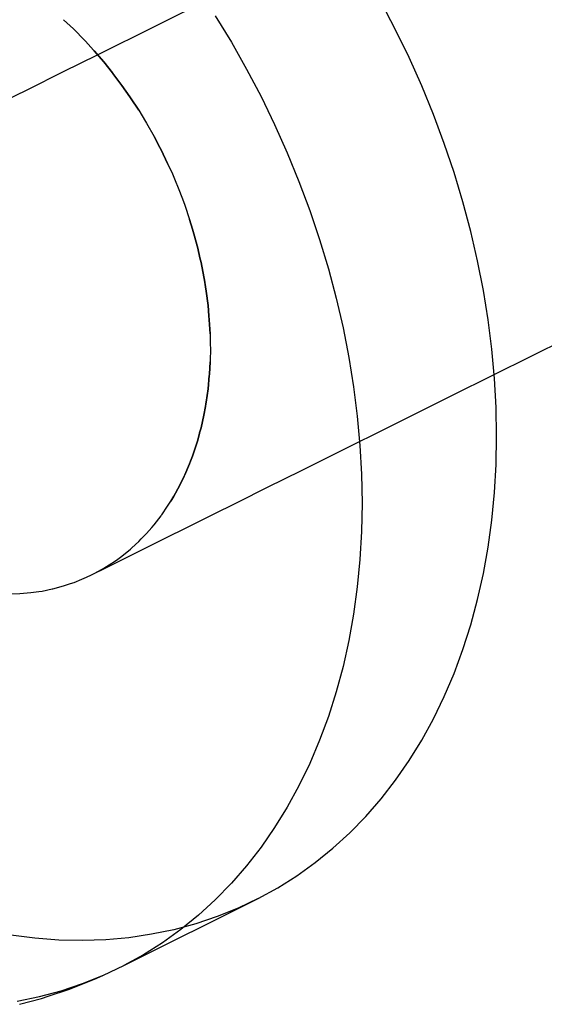
# Model space of a CAD drawing. Extents: x 2864 to 3764, y -1200 to 115.
# Drawn here: x 3349 to 3351, y -1063 to -1060 of the extents above; entities that cross this region are included whole.
import ezdxf

# ---------------------------------------------------------------- set-up
doc = ezdxf.new("R2010")
doc.units = 0
doc.header["$LTSCALE"] = 4
doc.linetypes.add('ISO-07___', pattern=[0.889, 0.127, -0.762])
doc.layers.add('__', color=7, linetype='CONTINUOUS')

# ---------------------------------------------------------------- blocks, each defined once
blk = doc.blocks.new('____-29')
at = {"layer": '__', "color": 1, "linetype": 'ISO-07___'}
for p, q in [((5.04922, -112.99591), (5.44424, -112.7993)), ((5.02478, -113.00808), (5.04922, -112.99591)), ((4.99894, -113.02094), (5.02478, -113.00808)), ((4.9804, -113.03017), (4.99894, -113.02094))]:
    blk.add_line(p, q, dxfattribs=at)
at = {"layer": '__', "color": 4, "linetype": 'CONTINUOUS'}
for p, q in [((5.26407, -112.97791), (5.25368, -112.95812)), ((5.13414, -112.9679), (5.14572, -112.98694)), ((5.27384, -112.99802), (5.26407, -112.97791)), ((5.14572, -112.98694), (5.15673, -113.00638)), ((5.28296, -113.01842), (5.27384, -112.99802)), ((5.15673, -113.00638), (5.16712, -113.02617)), ((5.29141, -113.03906), (5.28296, -113.01842)), ((5.16712, -113.02617), (5.17688, -113.04628)), ((5.29919, -113.05991), (5.29141, -113.03906)), ((5.17688, -113.04628), (5.186, -113.06668)), ((5.30626, -113.08092), (5.29919, -113.05991)), ((5.33514, -113.22645), (5.66684, -113.06134)), ((5.186, -113.06668), (5.19446, -113.08732)), ((5.31263, -113.10206), (5.30626, -113.08092)), ((5.19446, -113.08732), (5.20223, -113.10817)), ((5.31828, -113.12328), (5.31263, -113.10206)), ((5.20223, -113.10817), (5.20931, -113.12918)), ((5.3232, -113.14455), (5.31828, -113.12328)), ((5.20931, -113.12918), (5.21568, -113.15032)), ((5.32738, -113.16582), (5.3232, -113.14455)), ((5.21568, -113.15032), (5.22133, -113.17154)), ((5.33081, -113.18706), (5.32738, -113.16582)), ((5.22133, -113.17154), (5.22625, -113.19281)), ((5.33348, -113.20822), (5.33081, -113.18706)), ((5.22625, -113.19281), (5.23043, -113.21408)), ((5.3354, -113.22926), (5.33348, -113.20822)), ((5.23043, -113.21408), (5.23385, -113.23532)), ((5.33655, -113.25015), (5.3354, -113.22926)), ((5.23385, -113.23532), (5.23653, -113.25648)), ((5.33693, -113.27084), (5.33655, -113.25015)), ((5.23653, -113.25648), (5.23844, -113.27752)), ((5.12288, -113.26857), (5.12284, -113.26872)), ((5.12284, -113.26872), (5.12288, -113.26857)), ((5.33655, -113.29129), (5.33693, -113.27084)), ((5.23844, -113.27752), (5.23959, -113.29841)), ((5.3354, -113.31147), (5.33655, -113.29129)), ((5.23959, -113.29841), (5.23997, -113.3191)), ((5.33348, -113.33134), (5.3354, -113.31147)), ((5.23997, -113.3191), (5.23959, -113.33955)), ((5.33081, -113.35085), (5.33348, -113.33134)), ((5.23959, -113.33955), (5.23844, -113.35973)), ((5.32738, -113.36997), (5.33081, -113.35085)), ((5.23844, -113.35973), (5.23653, -113.37959)), ((5.3232, -113.38867), (5.32738, -113.36997)), ((5.23653, -113.37959), (5.23385, -113.39911)), ((5.31828, -113.40691), (5.3232, -113.38867)), ((5.23385, -113.39911), (5.23043, -113.41823)), ((5.31263, -113.42466), (5.31828, -113.40691)), ((5.23043, -113.41823), (5.22625, -113.43693)), ((5.30626, -113.44188), (5.31263, -113.42466)), ((5.22625, -113.43693), (5.22133, -113.45517)), ((5.29919, -113.45853), (5.30626, -113.44188)), ((5.22133, -113.45517), (5.21568, -113.47292)), ((5.29141, -113.47459), (5.29919, -113.45853)), ((5.21568, -113.47292), (5.20931, -113.49013)), ((5.28296, -113.49003), (5.29141, -113.47459)), ((5.20931, -113.49013), (5.20223, -113.50679)), ((5.27384, -113.50481), (5.28296, -113.49003)), ((5.20223, -113.50679), (5.19446, -113.52285)), ((5.26407, -113.51892), (5.27384, -113.50481)), ((5.19446, -113.52285), (5.186, -113.53829)), ((5.25368, -113.53231), (5.26407, -113.51892)), ((5.24268, -113.54497), (5.25368, -113.53231)), ((5.186, -113.53829), (5.17688, -113.55307)), ((5.23109, -113.55687), (5.24268, -113.54497)), ((5.17688, -113.55307), (5.16712, -113.56717)), ((5.21894, -113.568), (5.23109, -113.55687)), ((5.16712, -113.56717), (5.15673, -113.58057)), ((5.20624, -113.57832), (5.21894, -113.568)), ((5.19303, -113.58782), (5.20624, -113.57832)), ((5.15673, -113.58057), (5.14572, -113.59323)), ((5.14572, -113.59323), (5.13414, -113.60513)), ((5.17932, -113.59647), (5.19303, -113.58782)), ((5.16514, -113.60428), (5.17932, -113.59647)), ((5.06819, -113.65254), (5.16514, -113.60428)), ((5.13414, -113.60513), (5.12198, -113.61625)), ((5.12198, -113.61625), (5.10928, -113.62657)), ((5.10928, -113.62657), (5.09607, -113.63607)), ((5.09607, -113.63607), (5.08236, -113.64473)), ((5.08236, -113.64473), (5.06819, -113.65254)), ((5.05357, -113.65947), (5.06819, -113.65254)), ((5.03382, -113.66769), (5.04884, -113.66165)), ((5.04884, -113.66165), (5.05357, -113.65947)), ((5.01368, -113.67468), (5.02907, -113.66953)), ((5.02907, -113.66953), (5.03382, -113.66769)), ((4.99313, -113.68045), (5.00885, -113.67621)), ((5.00885, -113.67621), (5.01368, -113.67468))]:
    blk.add_line(p, q, dxfattribs=at)
at = {"layer": '__', "color": 4, "linetype": 'ISO-07___'}
for p, q in [((5.03183, -112.97737), (5.02482, -112.97071)), ((5.02482, -112.97071), (5.03183, -112.97737)), ((5.03233, -112.97785), (5.03183, -112.97737)), ((5.03183, -112.97737), (5.03233, -112.97785)), ((5.03966, -112.98531), (5.03233, -112.97785)), ((5.03233, -112.97785), (5.03966, -112.98531)), ((5.04057, -112.98629), (5.03966, -112.98531)), ((5.03966, -112.98531), (5.04057, -112.98629)), ((5.04646, -112.99272), (5.04057, -112.98629)), ((5.04057, -112.98629), (5.04646, -112.99272)), ((5.04679, -112.99308), (5.04646, -112.99272)), ((5.04646, -112.99272), (5.04679, -112.99308)), ((5.05371, -113.00114), (5.04679, -112.99308)), ((5.04679, -112.99308), (5.05371, -113.00114)), ((5.06003, -113.00903), (5.05371, -113.00114)), ((5.05371, -113.00114), (5.06003, -113.00903)), ((5.06039, -113.00949), (5.06003, -113.00903)), ((5.06003, -113.00903), (5.06039, -113.00949)), ((5.06684, -113.01809), (5.06039, -113.00949)), ((5.06039, -113.00949), (5.06684, -113.01809)), ((5.07251, -113.02619), (5.06684, -113.01809)), ((5.06684, -113.01809), (5.07251, -113.02619)), ((5.07303, -113.02694), (5.07251, -113.02619)), ((5.07251, -113.02619), (5.07303, -113.02694)), ((5.07896, -113.03601), (5.07303, -113.02694)), ((5.07303, -113.02694), (5.07896, -113.03601)), ((5.07896, -113.03601), (5.0839, -113.04412)), ((5.07896, -113.03601), (5.0839, -113.04412)), ((5.0839, -113.04412), (5.08461, -113.0453)), ((5.0839, -113.04412), (5.08461, -113.0453)), ((5.08461, -113.0453), (5.08998, -113.05478)), ((5.08461, -113.0453), (5.08998, -113.05478)), ((5.09415, -113.06272), (5.08998, -113.05478)), ((5.08998, -113.05478), (5.09415, -113.06272)), ((5.09505, -113.06443), (5.09415, -113.06272)), ((5.09415, -113.06272), (5.09505, -113.06443)), ((5.09981, -113.07424), (5.09505, -113.06443)), ((5.09505, -113.06443), (5.09981, -113.07424)), ((5.09981, -113.07424), (5.10324, -113.08192)), ((5.09981, -113.07424), (5.10324, -113.08192)), ((5.10324, -113.08192), (5.10426, -113.08419)), ((5.10324, -113.08192), (5.10426, -113.08419)), ((5.10426, -113.08419), (5.10839, -113.09426)), ((5.10426, -113.08419), (5.10839, -113.09426)), ((5.10839, -113.09426), (5.11114, -113.10163)), ((5.10839, -113.09426), (5.11114, -113.10163)), ((5.11114, -113.10163), (5.11218, -113.10443)), ((5.11114, -113.10163), (5.11218, -113.10443)), ((5.11218, -113.10443), (5.11563, -113.11468)), ((5.11218, -113.10443), (5.11563, -113.11468)), ((5.11778, -113.1218), (5.11563, -113.11468)), ((5.11563, -113.11468), (5.11778, -113.1218)), ((5.11874, -113.12499), (5.11778, -113.1218)), ((5.11778, -113.1218), (5.11874, -113.12499)), ((5.12149, -113.13535), (5.11874, -113.12499)), ((5.11874, -113.12499), (5.12149, -113.13535)), ((5.12311, -113.14233), (5.12149, -113.13535)), ((5.12149, -113.13535), (5.12311, -113.14233)), ((5.12389, -113.14572), (5.12311, -113.14233)), ((5.12311, -113.14233), (5.12389, -113.14572)), ((5.12593, -113.1561), (5.12389, -113.14572)), ((5.12389, -113.14572), (5.12593, -113.1561)), ((5.12631, -113.15843), (5.12593, -113.1561)), ((5.12593, -113.1561), (5.12631, -113.15843)), ((5.12707, -113.16317), (5.12631, -113.15843)), ((5.12631, -113.15843), (5.12707, -113.16317)), ((5.1276, -113.16646), (5.12707, -113.16317)), ((5.12707, -113.16317), (5.1276, -113.16646)), ((5.12891, -113.17678), (5.1276, -113.16646)), ((5.1276, -113.16646), (5.12891, -113.17678)), ((5.12958, -113.18421), (5.12891, -113.17678)), ((5.12891, -113.17678), (5.12958, -113.18421)), ((5.12984, -113.18704), (5.12958, -113.18421)), ((5.12958, -113.18421), (5.12984, -113.18704)), ((5.1304, -113.19723), (5.12984, -113.18704)), ((5.12984, -113.18704), (5.1304, -113.19723)), ((5.1304, -113.19723), (5.13041, -113.19774)), ((5.1304, -113.19723), (5.13041, -113.19774)), ((5.13041, -113.19774), (5.13055, -113.20539)), ((5.13041, -113.19774), (5.13055, -113.20539)), ((5.13059, -113.20732), (5.1304, -113.2173)), ((5.13059, -113.20732), (5.1304, -113.2173)), ((5.13055, -113.20539), (5.13059, -113.20732)), ((5.13055, -113.20539), (5.13059, -113.20732)), ((5.12989, -113.22625), (5.1304, -113.2173)), ((5.1304, -113.2173), (5.12989, -113.22625)), ((5.12891, -113.23683), (5.12984, -113.22714)), ((5.12984, -113.22714), (5.12891, -113.23683)), ((5.12984, -113.22714), (5.12987, -113.22659)), ((5.12987, -113.22659), (5.12984, -113.22714)), ((5.12987, -113.22659), (5.12989, -113.22625)), ((5.12989, -113.22625), (5.12987, -113.22659)), ((5.3042, -113.24185), (5.33514, -113.22645)), ((5.1276, -113.24635), (5.12891, -113.23683)), ((5.12891, -113.23683), (5.1276, -113.24635)), ((5.12736, -113.2477), (5.1276, -113.24635)), ((5.1276, -113.24635), (5.12736, -113.2477)), ((5.26004, -113.26383), (5.3042, -113.24185)), ((5.12593, -113.25568), (5.12705, -113.24942)), ((5.12705, -113.24942), (5.12593, -113.25568)), ((5.12705, -113.24942), (5.12736, -113.2477)), ((5.12736, -113.2477), (5.12705, -113.24942)), ((5.12389, -113.2648), (5.12593, -113.25568)), ((5.12593, -113.25568), (5.12389, -113.2648)), ((5.12288, -113.26857), (5.12389, -113.2648)), ((5.12389, -113.2648), (5.12288, -113.26857)), ((5.22505, -113.28125), (5.26004, -113.26383)), ((5.12149, -113.2737), (5.11874, -113.28236)), ((5.11874, -113.28236), (5.12149, -113.2737)), ((5.12149, -113.2737), (5.12284, -113.26872)), ((5.12284, -113.26872), (5.12149, -113.2737)), ((5.12149, -113.2737), (5.12284, -113.26872)), ((5.19625, -113.29558), (5.22505, -113.28125)), ((5.11628, -113.28901), (5.11563, -113.29076)), ((5.11563, -113.29076), (5.11628, -113.28901)), ((5.11763, -113.28536), (5.11628, -113.28901)), ((5.11628, -113.28901), (5.11763, -113.28536)), ((5.11874, -113.28236), (5.11763, -113.28536)), ((5.11763, -113.28536), (5.11874, -113.28236)), ((5.11563, -113.29076), (5.11218, -113.29888)), ((5.11218, -113.29888), (5.11563, -113.29076)), ((5.1718, -113.30775), (5.19625, -113.29558)), ((5.11177, -113.29973), (5.10839, -113.30672)), ((5.10839, -113.30672), (5.11177, -113.29973)), ((5.11218, -113.29888), (5.11177, -113.29973)), ((5.11177, -113.29973), (5.11218, -113.29888)), ((5.10725, -113.30878), (5.10548, -113.31203)), ((5.10548, -113.31203), (5.10725, -113.30878)), ((5.10839, -113.30672), (5.10725, -113.30878)), ((5.10725, -113.30878), (5.10839, -113.30672)), ((5.15047, -113.31837), (5.1718, -113.30775)), ((5.09981, -113.32146), (5.10214, -113.31768)), ((5.09981, -113.32146), (5.10214, -113.31768)), ((5.10214, -113.31768), (5.10426, -113.31425)), ((5.10426, -113.31425), (5.10214, -113.31768)), ((5.10214, -113.31768), (5.10426, -113.31425)), ((5.10548, -113.31203), (5.10426, -113.31425)), ((5.10426, -113.31425), (5.10548, -113.31203)), ((5.09557, -113.32758), (5.09981, -113.32146)), ((5.09557, -113.32758), (5.09981, -113.32146)), ((5.13143, -113.32785), (5.15047, -113.31837)), ((5.08998, -113.33487), (5.09505, -113.32834)), ((5.08998, -113.33487), (5.09505, -113.32834)), ((5.09505, -113.32834), (5.09542, -113.3278)), ((5.09505, -113.32834), (5.09542, -113.3278)), ((5.09542, -113.3278), (5.09557, -113.32758)), ((5.09542, -113.3278), (5.09557, -113.32758)), ((5.11408, -113.33649), (5.13143, -113.32785)), ((5.08461, -113.34105), (5.08835, -113.33675)), ((5.08461, -113.34105), (5.08835, -113.33675)), ((5.08835, -113.33675), (5.08998, -113.33487)), ((5.08835, -113.33675), (5.08998, -113.33487)), ((5.09797, -113.3445), (5.11408, -113.33649)), ((5.07896, -113.34685), (5.08084, -113.34493)), ((5.07896, -113.34685), (5.08084, -113.34493)), ((5.08084, -113.34493), (5.08128, -113.34447)), ((5.08084, -113.34493), (5.08128, -113.34447)), ((5.08128, -113.34447), (5.08461, -113.34105)), ((5.08128, -113.34447), (5.08461, -113.34105)), ((5.08275, -113.35208), (5.09797, -113.3445)), ((5.06684, -113.35731), (5.07303, -113.35228)), ((5.06684, -113.35731), (5.07303, -113.35228)), ((5.06813, -113.35936), (5.08275, -113.35208)), ((5.07303, -113.35228), (5.07399, -113.3514)), ((5.07303, -113.35228), (5.07399, -113.3514)), ((5.07399, -113.3514), (5.07896, -113.34685)), ((5.07399, -113.3514), (5.07896, -113.34685)), ((5.05386, -113.36646), (5.06813, -113.35936)), ((5.06039, -113.36195), (5.06283, -113.36019)), ((5.06039, -113.36195), (5.06283, -113.36019)), ((5.06283, -113.36019), (5.06675, -113.35738)), ((5.06283, -113.36019), (5.06675, -113.35738)), ((5.06675, -113.35738), (5.06684, -113.35731)), ((5.06675, -113.35738), (5.06684, -113.35731)), ((5.04679, -113.36998), (5.05386, -113.36646)), ((5.04679, -113.36998), (5.05219, -113.36701)), ((5.04679, -113.36998), (5.05219, -113.36701)), ((5.05219, -113.36701), (5.05371, -113.36617)), ((5.05219, -113.36701), (5.05371, -113.36617)), ((5.05371, -113.36617), (5.05948, -113.36252)), ((5.05371, -113.36617), (5.05948, -113.36252)), ((5.05948, -113.36252), (5.06039, -113.36195)), ((5.05948, -113.36252), (5.06039, -113.36195)), ((5.03233, -113.37631), (5.03789, -113.37407)), ((5.03233, -113.37631), (5.03789, -113.37407)), ((5.03789, -113.37407), (5.03966, -113.37336)), ((5.03789, -113.37407), (5.03966, -113.37336)), ((5.03966, -113.37336), (5.0414, -113.37253)), ((5.03966, -113.37336), (5.0414, -113.37253)), ((5.0414, -113.37253), (5.04502, -113.37082)), ((5.0414, -113.37253), (5.04502, -113.37082)), ((5.04502, -113.37082), (5.04679, -113.36998)), ((5.04502, -113.37082), (5.04679, -113.36998)), ((5.00928, -113.38252), (5.0166, -113.38101)), ((5.00928, -113.38252), (5.0166, -113.38101)), ((5.0166, -113.38101), (5.01713, -113.3809)), ((5.0166, -113.38101), (5.01713, -113.3809)), ((5.01713, -113.3809), (5.02482, -113.37882)), ((5.01713, -113.3809), (5.02482, -113.37882)), ((5.02482, -113.37882), (5.0298, -113.37716)), ((5.02482, -113.37882), (5.0298, -113.37716)), ((5.0298, -113.37716), (5.03233, -113.37631)), ((5.0298, -113.37716), (5.03233, -113.37631)), ((4.98591, -113.38467), (4.99317, -113.38443)), ((4.99317, -113.38443), (5.00129, -113.3837)), ((4.99317, -113.38443), (5.00129, -113.3837)), ((5.00129, -113.3837), (5.00696, -113.38286)), ((5.00129, -113.3837), (5.00696, -113.38286)), ((5.00696, -113.38286), (5.00928, -113.38252)), ((5.00696, -113.38286), (5.00928, -113.38252)), ((5.16514, -113.60428), (5.15053, -113.61121)), ((5.15053, -113.61121), (5.1355, -113.61726)), ((5.12009, -113.62241), (5.10433, -113.62666)), ((5.1355, -113.61726), (5.12009, -113.62241)), ((5.08824, -113.63), (5.07186, -113.63241)), ((5.10433, -113.62666), (5.08824, -113.63)), ((5.00403, -113.63281), (4.98666, -113.63059)), ((5.02127, -113.6341), (5.00403, -113.63281)), ((5.03834, -113.63447), (5.02127, -113.6341)), ((5.05522, -113.6339), (5.03834, -113.63447)), ((5.07186, -113.63241), (5.05522, -113.6339)), ((5.02314, -113.67067), (5.03855, -113.66552)), ((5.03855, -113.66552), (5.05357, -113.65947)), ((5.00737, -113.67492), (5.02314, -113.67067)), ((4.99129, -113.67826), (5.00737, -113.67492))]:
    blk.add_line(p, q, dxfattribs=at)

msp = doc.modelspace()

# ---------------------------------------------------------------- block references
at = {"layer": '__', "color": 1, "xscale": 4, "yscale": 4, "zscale": 4}
msp.add_blockref('____-29', (3329.1313, -608.4431), dxfattribs=at)

doc.saveas('drawing.dxf')
